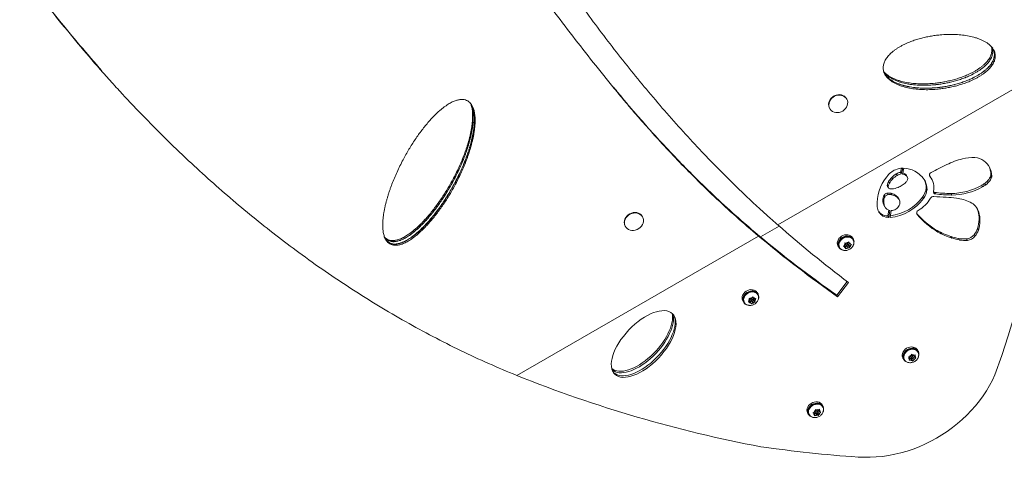
# Model space of a CAD drawing. Units: inches. Extents: x 92 to 448, y 105 to 420.
# Drawn here: x 316 to 357, y 202 to 220 of the extents above; entities that cross this region are included whole.
import ezdxf

# ---------------------------------------------------------------- set-up
doc = ezdxf.new("R2010")
doc.units = ezdxf.units.IN
doc.header["$MEASUREMENT"] = 0
doc.layers.add('CONTOUR', color=7, linetype='Continuous')

msp = doc.modelspace()

# ---------------------------------------------------------------- linework, layer by layer
at = {"layer": 'CONTOUR', "lineweight": 18}
for p, q in [((359.078, 217.896), (347.381, 211.143)), ((340.691, 216.735), (340.665, 216.78)), ((350.204, 216.299), (350.192, 216.32)), ((349.499, 215.92), (349.511, 215.899)), ((352.044, 213.085), (352.08, 213.022)), ((352.231, 213.234), (352.267, 213.171)), ((352.401, 213.293), (352.442, 213.468)), ((352.401, 213.293), (352.437, 213.23)), ((352.437, 213.23), (352.493, 213.469)), ((352.542, 213.469), (352.485, 213.225)), ((352.588, 213.233), (352.624, 213.171)), ((352.683, 213.108), (352.647, 213.171)), ((353.59, 213.151), (353.607, 213.121)), ((356.078, 213.103), (356.114, 213.04)), ((356.098, 213.174), (356.134, 213.111)), ((356.1, 213.209), (356.136, 213.146)), ((351.867, 212.795), (351.903, 212.733)), ((351.874, 212.718), (351.91, 212.656)), ((351.917, 212.917), (351.953, 212.855)), ((353.403, 212.951), (353.407, 212.943)), ((353.684, 213.014), (353.648, 213.077)), ((355.723, 212.764), (355.759, 212.701)), ((355.843, 212.84), (355.879, 212.777)), ((355.945, 212.923), (355.981, 212.861)), ((351.719, 212.33), (351.755, 212.268)), ((351.74, 212.364), (351.776, 212.302)), ((351.839, 212.437), (351.875, 212.375)), ((352.007, 212.441), (352.043, 212.378)), ((352.169, 212.379), (352.205, 212.316)), ((353.307, 212.281), (353.343, 212.219)), ((353.453, 212.647), (353.489, 212.584)), ((353.8, 212.473), (353.836, 212.411)), ((354.462, 212.429), (354.498, 212.367)), ((351.692, 212.257), (351.728, 212.194)), ((351.733, 211.938), (351.72, 211.964)), ((351.72, 211.964), (351.756, 211.901)), ((351.733, 211.938), (351.769, 211.876)), ((352.308, 212.252), (352.317, 212.237)), ((352.308, 212.252), (352.344, 212.19)), ((352.353, 212.175), (352.317, 212.237)), ((341.846, 211.474), (341.834, 211.495)), ((351.65, 211.568), (351.686, 211.506)), ((351.887, 211.516), (351.921, 211.745)), ((351.887, 211.516), (351.923, 211.453)), ((351.923, 211.453), (351.964, 211.729)), ((352.024, 211.729), (351.982, 211.447)), ((353.068, 211.6), (353.085, 211.571)), ((355.57, 211.729), (355.606, 211.667)), ((341.142, 211.095), (341.153, 211.074)), ((347.439, 211.093), (346.675, 210.652)), ((346.593, 210.688), (336.702, 204.977)), ((346.557, 210.751), (346.593, 210.688)), ((353.899, 210.912), (353.935, 210.85)), ((354.467, 210.669), (354.503, 210.606)), ((355.415, 210.743), (355.451, 210.681)), ((355.554, 210.997), (355.59, 210.934)), ((349.851, 210.278), (349.882, 210.225)), ((350.065, 210.266), (350.097, 210.285)), ((350.1, 210.253), (350.065, 210.266)), ((350.145, 210.323), (350.097, 210.285)), ((350.118, 210.302), (350.154, 210.24)), ((350.133, 210.41), (350.168, 210.398)), ((350.139, 210.374), (350.133, 210.41)), ((350.145, 210.323), (350.139, 210.374)), ((350.153, 210.241), (350.2, 210.278)), ((350.161, 210.344), (350.197, 210.282)), ((350.222, 210.384), (350.168, 210.398)), ((350.21, 210.27), (350.24, 210.219)), ((350.222, 210.384), (350.27, 210.422)), ((350.229, 210.383), (350.226, 210.387)), ((350.265, 210.321), (350.229, 210.383)), ((350.243, 210.272), (350.291, 210.26)), ((350.27, 210.422), (350.297, 210.45)), ((350.272, 210.425), (350.309, 210.363)), ((350.282, 210.342), (350.308, 210.363)), ((350.291, 210.26), (350.282, 210.342)), ((350.282, 210.342), (350.318, 210.28)), ((350.297, 210.45), (350.303, 210.414)), ((350.309, 210.363), (350.303, 210.414)), ((350.309, 210.363), (350.362, 210.349)), ((350.318, 210.28), (350.366, 210.318)), ((350.318, 210.28), (350.323, 210.229)), ((350.362, 210.349), (350.393, 210.346)), ((350.393, 210.346), (350.366, 210.318)), ((350.472, 210.565), (350.442, 210.618)), ((350.467, 210.531), (350.453, 210.554)), ((350.496, 210.507), (350.481, 210.502)), ((350.485, 210.488), (350.499, 210.492)), ((350.492, 210.505), (350.499, 210.492)), ((354.787, 210.587), (354.823, 210.524)), ((355.104, 210.571), (355.14, 210.509)), ((349.901, 210.236), (349.915, 210.212)), ((350.154, 210.24), (350.1, 210.253)), ((350.154, 210.24), (350.159, 210.189)), ((350.16, 210.161), (350.159, 210.189)), ((350.192, 210.18), (350.16, 210.161)), ((350.24, 210.219), (350.192, 210.18)), ((350.24, 210.219), (350.294, 210.205)), ((350.291, 210.26), (350.324, 210.201)), ((350.324, 210.201), (350.294, 210.205)), ((350.323, 210.229), (350.324, 210.201)), ((349.795, 208.264), (350.224, 208.821)), ((349.831, 208.201), (350.277, 208.78)), ((346.575, 208.315), (346.544, 208.368)), ((346.57, 208.281), (346.556, 208.304)), ((346.578, 208.311), (346.559, 208.3)), ((346.565, 208.288), (346.584, 208.298)), ((346.577, 208.31), (346.584, 208.298)), ((349.795, 208.264), (349.831, 208.201)), ((345.954, 208.028), (345.985, 207.975)), ((346.004, 207.986), (346.017, 207.962)), ((346.174, 207.987), (346.201, 208.01)), ((346.212, 207.981), (346.174, 207.987)), ((346.241, 208.055), (346.201, 208.01)), ((346.21, 208.136), (346.248, 208.13)), ((346.224, 208.103), (346.21, 208.136)), ((346.27, 207.979), (346.212, 207.981)), ((346.241, 208.055), (346.224, 208.103)), ((346.229, 208.042), (346.234, 208.041)), ((346.234, 208.041), (346.27, 207.979)), ((346.306, 208.128), (346.248, 208.13)), ((346.264, 208.094), (346.3, 208.032)), ((346.27, 207.979), (346.287, 207.932)), ((346.271, 207.975), (346.312, 208.021)), ((346.296, 207.907), (346.287, 207.932)), ((346.323, 207.93), (346.296, 207.907)), ((346.306, 208.128), (346.346, 208.173)), ((346.362, 207.975), (346.323, 207.93)), ((346.368, 208.071), (346.332, 208.133)), ((346.337, 208.019), (346.362, 207.975)), ((346.346, 208.173), (346.367, 208.205)), ((346.362, 208.186), (346.36, 208.193)), ((346.362, 208.186), (346.398, 208.124)), ((346.362, 207.975), (346.42, 207.973)), ((346.364, 208.036), (346.419, 208.034)), ((346.367, 208.205), (346.381, 208.171)), ((346.398, 208.124), (346.381, 208.171)), ((346.391, 208.11), (346.403, 208.124)), ((346.419, 208.034), (346.391, 208.11)), ((346.391, 208.11), (346.427, 208.048)), ((346.398, 208.124), (346.456, 208.121)), ((346.419, 208.034), (346.453, 207.976)), ((346.453, 207.976), (346.42, 207.973)), ((346.427, 208.048), (346.467, 208.092)), ((346.427, 208.048), (346.444, 208)), ((346.444, 208), (346.453, 207.976)), ((346.456, 208.121), (346.489, 208.124)), ((346.489, 208.124), (346.467, 208.092)), ((352.847, 205.813), (352.857, 205.85)), ((352.857, 205.85), (352.882, 205.824)), ((353.126, 205.968), (353.096, 206.021)), ((353.121, 205.934), (353.107, 205.957)), ((352.506, 205.681), (352.536, 205.628)), ((352.555, 205.639), (352.569, 205.615)), ((352.729, 205.737), (352.767, 205.744)), ((352.754, 205.712), (352.729, 205.737)), ((352.753, 205.741), (352.755, 205.739)), ((352.791, 205.677), (352.754, 205.712)), ((352.755, 205.739), (352.791, 205.677)), ((352.755, 205.596), (352.77, 205.624)), ((352.793, 205.603), (352.755, 205.596)), ((352.826, 205.761), (352.767, 205.744)), ((352.791, 205.677), (352.77, 205.624)), ((352.791, 205.675), (352.815, 205.682)), ((352.851, 205.62), (352.793, 205.603)), ((352.815, 205.747), (352.851, 205.685)), ((352.815, 205.682), (352.875, 205.626)), ((352.815, 205.682), (352.851, 205.62)), ((352.826, 205.761), (352.847, 205.813)), ((352.851, 205.62), (352.888, 205.585)), ((352.875, 205.626), (352.894, 205.673)), ((352.875, 205.626), (352.908, 205.568)), ((352.92, 205.789), (352.882, 205.824)), ((352.919, 205.724), (352.883, 205.786)), ((352.908, 205.568), (352.888, 205.585)), ((352.924, 205.595), (352.908, 205.568)), ((352.918, 205.694), (352.945, 205.648)), ((352.92, 205.789), (352.978, 205.806)), ((352.922, 205.714), (352.98, 205.731)), ((352.945, 205.648), (352.924, 205.595)), ((352.943, 205.795), (352.944, 205.796)), ((352.943, 205.795), (352.979, 205.732)), ((352.945, 205.648), (353.003, 205.665)), ((352.978, 205.806), (353.011, 205.821)), ((352.979, 205.732), (353, 205.785)), ((352.979, 205.732), (353.016, 205.697)), ((353.011, 205.821), (353, 205.785)), ((353.036, 205.68), (353.003, 205.665)), ((353.016, 205.697), (353.036, 205.68)), ((353.142, 205.76), (353.142, 205.76)), ((353.142, 205.76), (353.142, 205.76)), ((353.147, 205.775), (353.145, 205.776)), ((348.608, 203.431), (348.639, 203.378)), ((348.822, 203.452), (348.858, 203.465)), ((348.853, 203.433), (348.822, 203.452)), ((348.9, 203.408), (348.853, 203.433)), ((348.913, 203.494), (348.858, 203.465)), ((348.865, 203.469), (348.9, 203.408)), ((348.899, 203.41), (348.94, 203.431)), ((348.913, 203.494), (348.92, 203.547)), ((348.918, 203.497), (348.954, 203.435)), ((348.92, 203.547), (348.922, 203.584)), ((348.922, 203.584), (348.954, 203.565)), ((348.94, 203.431), (349.015, 203.391)), ((348.94, 203.431), (348.976, 203.368)), ((349, 203.54), (348.954, 203.565)), ((349.022, 203.474), (348.986, 203.536)), ((349, 203.54), (349.055, 203.569)), ((349.015, 203.391), (349.024, 203.449)), ((349.025, 203.463), (349.028, 203.477)), ((349.028, 203.477), (349.075, 203.502)), ((349.028, 203.477), (349.064, 203.415)), ((349.041, 203.562), (349.076, 203.501)), ((349.055, 203.569), (349.086, 203.591)), ((349.064, 203.415), (349.056, 203.361)), ((349.064, 203.415), (349.118, 203.444)), ((349.076, 203.501), (349.084, 203.554)), ((349.076, 203.501), (349.123, 203.476)), ((349.086, 203.591), (349.084, 203.554)), ((349.149, 203.465), (349.118, 203.444)), ((349.123, 203.476), (349.149, 203.465)), ((349.229, 203.718), (349.199, 203.771)), ((349.224, 203.684), (349.21, 203.707)), ((349.26, 203.596), (349.252, 203.594)), ((349.252, 203.594), (349.26, 203.58)), ((349.253, 203.58), (349.26, 203.58)), ((348.658, 203.389), (348.672, 203.365)), ((348.886, 203.326), (348.893, 203.355)), ((348.921, 203.34), (348.886, 203.326)), ((348.9, 203.408), (348.893, 203.355)), ((348.976, 203.368), (348.921, 203.34)), ((348.976, 203.368), (349.023, 203.344)), ((349.015, 203.391), (349.049, 203.333)), ((349.049, 203.333), (349.023, 203.344)), ((349.056, 203.361), (349.049, 203.333))]:
    msp.add_line(p, q, dxfattribs=at)
at = {"layer": 'CONTOUR', "lineweight": 18, "flags": 128}
for points in [[(356.265, 205), (356.543, 205.8), (356.807, 206.602), (357.058, 207.406), (357.295, 208.211), (357.519, 209.016), (357.729, 209.823), (357.926, 210.631), (358.109, 211.439), (358.279, 212.247), (358.434, 213.055), (358.576, 213.863), (358.704, 214.671), (358.819, 215.479), (358.919, 216.286), (359.006, 217.091), (359.078, 217.896)], [(349.539, 216.263), (349.586, 216.321), (349.643, 216.37), (349.708, 216.41), (349.778, 216.438), (349.851, 216.455), (349.925, 216.458), (349.995, 216.448), (350.061, 216.426), (350.12, 216.392), (350.169, 216.348), (350.207, 216.294), (350.232, 216.233), (350.243, 216.168), (350.241, 216.1), (350.225, 216.032), (350.195, 215.966), (350.154, 215.906), (350.101, 215.852), (350.04, 215.807), (349.972, 215.773), (349.9, 215.75), (349.827, 215.741), (349.754, 215.744), (349.686, 215.76), (349.623, 215.788), (349.569, 215.827), (349.525, 215.877), (349.494, 215.934), (349.475, 215.997), (349.471, 216.064), (349.48, 216.133), (349.503, 216.2), (349.539, 216.263)], [(349.527, 216.284), (349.574, 216.341), (349.631, 216.391), (349.696, 216.431), (349.766, 216.459), (349.839, 216.475), (349.913, 216.479), (349.984, 216.469), (350.049, 216.447), (350.108, 216.413), (350.157, 216.368), (350.192, 216.32)], [(353.587, 213.165), (353.62, 213.122), (353.648, 213.077)], [(341.142, 211.095), (341.129, 211.119), (341.108, 211.181), (341.101, 211.247), (341.108, 211.316), (341.128, 211.383), (341.162, 211.447), (341.207, 211.506), (341.263, 211.557), (341.326, 211.599), (341.396, 211.63), (341.469, 211.648), (341.542, 211.654), (341.614, 211.647), (341.68, 211.627), (341.741, 211.595), (341.791, 211.552), (341.831, 211.5), (341.834, 211.495)], [(341.482, 210.916), (341.41, 210.917), (341.34, 210.931), (341.276, 210.957), (341.221, 210.994), (341.175, 211.042), (341.141, 211.098), (341.12, 211.16), (341.113, 211.227), (341.12, 211.295), (341.14, 211.363), (341.174, 211.427), (341.219, 211.486), (341.275, 211.537), (341.338, 211.578), (341.408, 211.609), (341.48, 211.627), (341.554, 211.633), (341.625, 211.626), (341.692, 211.606), (341.752, 211.574), (341.803, 211.531), (341.843, 211.479), (341.871, 211.42), (341.885, 211.355), (341.885, 211.287), (341.871, 211.219), (341.844, 211.153), (341.805, 211.091), (341.754, 211.036), (341.694, 210.989), (341.627, 210.953), (341.556, 210.928), (341.482, 210.916)], [(355.57, 211.729), (355.547, 211.793), (355.527, 211.836)], [(350.442, 210.618), (350.41, 210.661), (350.365, 210.698), (350.31, 210.725), (350.249, 210.74), (350.183, 210.743), (350.115, 210.732), (350.049, 210.71), (349.987, 210.676), (349.931, 210.633), (349.886, 210.581), (349.851, 210.524), (349.829, 210.464), (349.82, 210.403), (349.826, 210.343), (349.845, 210.289), (349.851, 210.278)], [(350.496, 210.507), (350.475, 210.561), (350.441, 210.608), (350.396, 210.645), (350.341, 210.672), (350.279, 210.687), (350.213, 210.69), (350.146, 210.679), (350.079, 210.657), (350.017, 210.623), (349.962, 210.58), (349.916, 210.528), (349.881, 210.471), (349.859, 210.411), (349.851, 210.35), (349.857, 210.291), (349.876, 210.236), (349.908, 210.188), (349.952, 210.149), (350.006, 210.121), (350.06, 210.106)], [(349.899, 210.464), (349.932, 210.518), (349.975, 210.567), (350.027, 210.608), (350.085, 210.64), (350.148, 210.661), (350.211, 210.671), (350.274, 210.668), (350.332, 210.654), (350.383, 210.628), (350.425, 210.592), (350.453, 210.554)], [(349.913, 210.441), (349.945, 210.495), (349.988, 210.543), (350.04, 210.585), (350.099, 210.616), (350.161, 210.638), (350.225, 210.647), (350.287, 210.645), (350.345, 210.63), (350.397, 210.605), (350.439, 210.569), (350.47, 210.524), (350.49, 210.473), (350.496, 210.418), (350.489, 210.36), (350.481, 210.335)], [(350.265, 210.293), (350.269, 210.306), (350.266, 210.319), (350.258, 210.328), (350.247, 210.334), (350.232, 210.335), (350.218, 210.331), (350.206, 210.322), (350.197, 210.31), (350.194, 210.297), (350.196, 210.284), (350.204, 210.274), (350.216, 210.269), (350.23, 210.268), (350.244, 210.272), (350.257, 210.281), (350.265, 210.293)], [(346.547, 208.364), (346.513, 208.41), (346.468, 208.448), (346.413, 208.475), (346.352, 208.49), (346.286, 208.493), (346.218, 208.482), (346.152, 208.46), (346.09, 208.426), (346.035, 208.383), (345.989, 208.331), (345.954, 208.274), (345.932, 208.214), (345.923, 208.153), (345.929, 208.094), (345.948, 208.039), (345.954, 208.028)], [(346.578, 208.311), (346.544, 208.357), (346.499, 208.395), (346.444, 208.422), (346.382, 208.437), (346.316, 208.44), (346.249, 208.429), (346.182, 208.407), (346.12, 208.373), (346.065, 208.33), (346.019, 208.279), (345.984, 208.221), (345.962, 208.161), (345.954, 208.1), (345.959, 208.041), (345.979, 207.986), (346.011, 207.938), (346.055, 207.899), (346.108, 207.871), (346.162, 207.856)], [(345.982, 208.158), (346.002, 208.215), (346.035, 208.269), (346.078, 208.317), (346.13, 208.358), (346.189, 208.39), (346.251, 208.411), (346.315, 208.421), (346.377, 208.418), (346.435, 208.404), (346.486, 208.378), (346.529, 208.342), (346.556, 208.304)], [(345.996, 208.134), (346.016, 208.191), (346.048, 208.245), (346.092, 208.294), (346.144, 208.335), (346.202, 208.367), (346.265, 208.388), (346.329, 208.397), (346.391, 208.395), (346.449, 208.38), (346.5, 208.354), (346.542, 208.318), (346.574, 208.274), (346.593, 208.223), (346.599, 208.167), (346.591, 208.109), (346.586, 208.089)], [(346.371, 208.05), (346.371, 208.063), (346.366, 208.074), (346.356, 208.082), (346.342, 208.085), (346.328, 208.083), (346.314, 208.076), (346.303, 208.066), (346.298, 208.053), (346.297, 208.04), (346.302, 208.029), (346.313, 208.021), (346.326, 208.018), (346.34, 208.02), (346.354, 208.026), (346.365, 208.037), (346.371, 208.05)], [(346.332, 208.133), (346.33, 208.137), (346.32, 208.144)], [(353.096, 206.021), (353.074, 206.053), (353.031, 206.093), (352.978, 206.123), (352.918, 206.141), (352.853, 206.146), (352.785, 206.139), (352.719, 206.119), (352.655, 206.088), (352.598, 206.047), (352.55, 205.997), (352.512, 205.941), (352.487, 205.881), (352.475, 205.82), (352.477, 205.76), (352.494, 205.704), (352.506, 205.681)], [(353.147, 205.775), (353.157, 205.837), (353.153, 205.896), (353.135, 205.951), (353.104, 206), (353.062, 206.04), (353.009, 206.07), (352.949, 206.088), (352.883, 206.093), (352.816, 206.086), (352.749, 206.066), (352.686, 206.035), (352.629, 205.994), (352.58, 205.944), (352.543, 205.888), (352.517, 205.829), (352.506, 205.767), (352.508, 205.708), (352.524, 205.652), (352.553, 205.602), (352.595, 205.561), (352.646, 205.53), (352.706, 205.51), (352.714, 205.509)], [(352.731, 205.505), (352.678, 205.521), (352.628, 205.549), (352.588, 205.587), (352.56, 205.633), (352.543, 205.685), (352.54, 205.742), (352.55, 205.799), (352.573, 205.856), (352.608, 205.909), (352.653, 205.956)], [(352.64, 205.98), (352.693, 206.019), (352.753, 206.049), (352.816, 206.067), (352.88, 206.074), (352.941, 206.069), (352.998, 206.052), (353.047, 206.024), (353.087, 205.986), (353.107, 205.957)], [(352.653, 205.956), (352.707, 205.995), (352.766, 206.025), (352.829, 206.044), (352.893, 206.051), (352.955, 206.046), (353.011, 206.029), (353.061, 206.001), (353.101, 205.963), (353.13, 205.916), (353.146, 205.864), (353.149, 205.808), (353.139, 205.75), (353.136, 205.739)], [(352.812, 205.757), (352.813, 205.752), (352.815, 205.747)], [(352.909, 205.682), (352.918, 205.694), (352.922, 205.707), (352.921, 205.719), (352.914, 205.73), (352.903, 205.736), (352.889, 205.738), (352.875, 205.735), (352.862, 205.727), (352.852, 205.715), (352.848, 205.702), (352.849, 205.689), (352.856, 205.679), (352.867, 205.672), (352.881, 205.671), (352.896, 205.674), (352.909, 205.682)], [(350.668, 201.634), (350.914, 201.623), (351.163, 201.624), (351.413, 201.637), (351.665, 201.662), (351.918, 201.699), (352.17, 201.748), (352.421, 201.808), (352.671, 201.88), (352.918, 201.963), (353.163, 202.058), (353.404, 202.163), (353.64, 202.279), (353.872, 202.405), (354.097, 202.541), (354.317, 202.686), (354.53, 202.84), (354.735, 203.004), (354.932, 203.175), (355.121, 203.354), (355.301, 203.54), (355.471, 203.733), (355.631, 203.932), (355.78, 204.137), (355.919, 204.346), (356.046, 204.561), (356.162, 204.779), (356.265, 205)], [(349.199, 203.771), (349.171, 203.81), (349.127, 203.848), (349.073, 203.876), (349.012, 203.892), (348.946, 203.896), (348.878, 203.887), (348.812, 203.865), (348.749, 203.833), (348.693, 203.79), (348.646, 203.739), (348.61, 203.683), (348.587, 203.622), (348.577, 203.561), (348.582, 203.502), (348.6, 203.447), (348.608, 203.431)], [(349.26, 203.596), (349.254, 203.655), (349.234, 203.709), (349.201, 203.757), (349.157, 203.795), (349.103, 203.823), (349.042, 203.839), (348.976, 203.843), (348.909, 203.834), (348.842, 203.813), (348.78, 203.78), (348.724, 203.737), (348.677, 203.686), (348.641, 203.63), (348.618, 203.569), (348.608, 203.508), (348.612, 203.449), (348.631, 203.394), (348.662, 203.345), (348.705, 203.305), (348.758, 203.276), (348.817, 203.259)], [(348.692, 203.675), (348.736, 203.723), (348.788, 203.764), (348.847, 203.795), (348.91, 203.815), (348.974, 203.824), (349.036, 203.82), (349.093, 203.805), (349.144, 203.779), (349.185, 203.742), (349.21, 203.707)], [(348.705, 203.652), (348.749, 203.7), (348.802, 203.74), (348.861, 203.772), (348.923, 203.792), (348.987, 203.8), (349.049, 203.797), (349.107, 203.782), (349.157, 203.755), (349.199, 203.718), (349.229, 203.673), (349.248, 203.622), (349.253, 203.566), (349.244, 203.508), (349.24, 203.493)], [(348.915, 203.509), (348.915, 203.507), (348.918, 203.497)], [(348.986, 203.536), (348.984, 203.539), (348.975, 203.547), (348.962, 203.551), (348.947, 203.549), (348.933, 203.543), (348.922, 203.532), (348.917, 203.522)], [(349.018, 203.439), (349.024, 203.451), (349.025, 203.465), (349.021, 203.476), (349.011, 203.484), (348.998, 203.488), (348.983, 203.487), (348.969, 203.48), (348.958, 203.47), (348.952, 203.457), (348.951, 203.444), (348.956, 203.433), (348.965, 203.424), (348.978, 203.421), (348.993, 203.422), (349.007, 203.428), (349.018, 203.439)], [(349.244, 203.505), (349.248, 203.519), (349.26, 203.58)]]:
    msp.add_lwpolyline(points, dxfattribs=at)
at = {"layer": 'CONTOUR', "lineweight": 18}
for centre, radius, start, end in [((349.799, 216.08), 0.34, 143.1629, 208.1154), ((355.332, 212.371), 1.532, 85.5396, 104.9942), ((355.4, 213.17), 0.73, 55.2065, 85.9958), ((360.036, 201.548), 13.361, 115.4336, 118.5042), ((355.824, 210.483), 3.483, 104.7795, 115.9793), ((355.378, 213.152), 0.757, 359.5863, 54.6348), ((355.329, 213.212), 0.771, 359.782, 27.0345), ((353.21, 212.005), 1.762, 140.8309, 183.7379), ((352.567, 212.585), 0.898, 114.0208, 143.627), ((352.615, 212.518), 0.804, 135.2189, 150.2674), ((352.626, 212.546), 0.793, 119.8524, 137.172), ((352.662, 212.483), 0.793, 119.8524, 137.172), ((352.497, 212.758), 0.711, 90.3123, 114.5053), ((352.469, 212.823), 0.475, 98.2239, 120.0755), ((352.505, 212.76), 0.475, 98.2239, 120.0755), ((352.452, 212.934), 0.293, 54.0005, 83.5285), ((352.422, 213.007), 0.281, 53.6558, 74.3691), ((352.497, 212.454), 1.016, 60.9036, 87.4849), ((352.479, 213.073), 0.194, 30.1745, 55.7154), ((352.516, 213.012), 0.192, 21.4851, 55.8225), ((352.58, 213.04), 0.122, 338.5027, 20.2492), ((352.505, 212.421), 1.042, 30.0697, 62.1736), ((353.7, 213.184), 0.112, 110.5937, 214.2096), ((353.096, 212.676), 0.678, 346.6655, 40.9893), ((355.525, 213.373), 0.615, 313.0208, 333.9314), ((355.89, 213.195), 0.21, 333.929, 354.2718), ((355.701, 213.208), 0.399, 355.1658, 0.1762), ((355.926, 213.132), 0.21, 333.929, 354.2718), ((355.737, 213.145), 0.399, 355.1658, 0.1762), ((351.958, 212.765), 0.096, 161.5181, 209.0566), ((352.269, 212.703), 0.412, 148.6776, 167.0745), ((351.993, 212.702), 0.0952, 161.4078, 214.399), ((352.305, 212.641), 0.412, 148.6776, 167.0745), ((352.651, 212.456), 0.804, 135.2189, 150.2674), ((351.977, 213.449), 0.836, 274.8743, 293.2877), ((351.828, 213.803), 1.22, 293.133, 301.9778), ((352.041, 213.463), 0.819, 301.9225, 315.6108), ((352.396, 213.113), 0.321, 315.9265, 338.4585), ((352.806, 212.688), 0.648, 356.3302, 26.7941), ((352.844, 212.626), 0.646, 356.3025, 29.3706), ((354.451, 215.016), 2.587, 270.2382, 299.4458), ((354.487, 214.954), 2.587, 270.2382, 299.4458), ((354.89, 214.202), 1.662, 300.0911, 304.984), ((354.926, 214.139), 1.662, 300.0911, 304.984), ((355.322, 213.585), 0.909, 304.9656, 313.2874), ((355.358, 213.522), 0.909, 304.9656, 313.2874), ((355.561, 213.311), 0.615, 313.0208, 333.9314), ((351.985, 212.189), 0.301, 152.0396, 167.0651), ((351.998, 212.183), 0.316, 144.9851, 152.1907), ((351.876, 212.283), 0.158, 103.3716, 149.2588), ((352.034, 212.121), 0.316, 144.9851, 152.1907), ((351.912, 212.221), 0.158, 103.3716, 149.2588), ((351.93, 212.072), 0.376, 78.1889, 103.992), ((351.966, 212.01), 0.376, 78.1889, 103.992), ((351.981, 212.708), 0.0888, 221.7427, 263.9086), ((352.026, 212.937), 0.322, 260.3404, 273.9154), ((351.728, 213.478), 1.981, 277.6481, 322.8434), ((351.888, 211.885), 0.569, 60.2948, 77.8505), ((351.924, 211.822), 0.569, 60.2948, 77.8505), ((351.96, 212.01), 0.424, 34.7923, 60.3525), ((351.996, 211.948), 0.424, 34.7923, 60.3525), ((352.739, 212.719), 0.717, 322.3481, 354.1785), ((352.775, 212.657), 0.717, 322.3481, 354.1785), ((353.755, 212.165), 0.146, 84.2501, 151.0625), ((353.842, 212.5), 0.0896, 167.2316, 265.7737), ((353.812, 212.575), 0.103, 235.3218, 263.3608), ((354.513, 219.187), 6.917, 263.8325, 267.9796), ((354.486, 217.808), 5.378, 262.6666, 269.7433), ((354.522, 217.745), 5.378, 262.6666, 269.7433), ((352.119, 211.982), 0.674, 187.8589, 207.7245), ((352.151, 212.153), 0.471, 167.3196, 203.7666), ((352.187, 212.091), 0.471, 167.3196, 203.7666), ((352.021, 212.127), 0.301, 152.0396, 167.0651), ((352.044, 212.038), 0.318, 205.3658, 255.6069), ((351.766, 213.413), 1.979, 276.2621, 322.8607), ((352.046, 212.095), 0.341, 315.5775, 351.3057), ((352.153, 212.061), 0.23, 355.7693, 34.1484), ((352.502, 212.856), 1.285, 299.3806, 331.1396), ((354.106, 207.84), 4.438, 82.4151, 87.8952), ((354.442, 210.306), 1.949, 65.1963, 82.6458), ((354.949, 211.46), 0.689, 17.4441, 63.1268), ((351.839, 211.922), 0.401, 215.5159, 241.9496), ((351.871, 211.855), 0.395, 208.1571, 242.1205), ((351.883, 212.055), 0.539, 244.4355, 270.3763), ((351.919, 211.992), 0.539, 244.4355, 270.3763), ((352.02, 212.065), 0.336, 270.7591, 305.0914), ((351.958, 212.159), 0.449, 304.6735, 317.6078), ((355.512, 213.676), 3.2, 220.0962, 239.7269), ((353.176, 211.634), 0.111, 113.215, 214.356), ((355.547, 213.611), 3.197, 219.6382, 239.7308), ((354.406, 211.388), 1.213, 341.2038, 16.3576), ((354.442, 211.325), 1.213, 341.2038, 16.3576), ((383.232, 252.123), 54.449, 228.8197, 232.7533), ((377.778, 248.048), 48.64, 230.0688, 234.8793), ((377.814, 247.986), 48.64, 230.0688, 234.8793), ((355.385, 213.6), 3.071, 241.0547, 252.6065), ((355.421, 213.537), 3.071, 241.0547, 252.6065), ((355.398, 213.626), 3.1, 252.5338, 258.6358), ((355.059, 211.018), 0.45, 275.7, 322.2179), ((355.095, 210.956), 0.45, 275.7, 322.2179), ((354.802, 211.246), 0.793, 320.6386, 341.6847), ((354.838, 211.183), 0.793, 320.6386, 341.6847), ((350.115, 210.352), 0.243, 152.4538, 208.4307), ((350.115, 210.329), 0.231, 151.2254, 260.1913), ((350.233, 210.275), 0.137, 133.4845, 175.9262), ((350.195, 210.359), 0.037, 108.5951, 202.7827), ((350.255, 210.263), 0.16, 84.6686, 122.7341), ((350.268, 210.323), 0.0979, 15.888, 69.2045), ((350.229, 210.328), 0.137, 313.4845, 355.9262), ((350.228, 210.446), 0.275, 340.0813, 9.7531), ((355.434, 213.564), 3.1, 252.5338, 258.6358), ((354.999, 211.665), 1.099, 258.8513, 275.4576), ((355.036, 211.602), 1.099, 258.8513, 275.4576), ((350.194, 210.28), 0.0979, 195.888, 249.2045), ((350.207, 210.34), 0.16, 264.6686, 302.7341), ((346.345, 208.193), 0.261, 339.5157, 23.5009), ((346.204, 208.098), 0.23, 165.085, 209.3836), ((346.215, 208.076), 0.227, 165.2068, 260.8904), ((346.321, 208.03), 0.122, 143.4513, 189.4256), ((346.302, 208.036), 0.105, 211.1455, 261.8811), ((346.361, 208.005), 0.168, 95.1525, 132.0256), ((346.293, 208.109), 0.0325, 140.6533, 206.2444), ((346.307, 208.098), 0.168, 275.1525, 312.0256), ((346.366, 208.067), 0.105, 31.1455, 81.8811), ((346.347, 208.073), 0.122, 323.4513, 9.4256), ((352.808, 205.757), 0.279, 127.1029, 205.0539), ((352.851, 205.684), 0.101, 164.13, 216.308), ((352.91, 205.661), 0.165, 112.5386, 149.8668), ((352.862, 205.711), 0.129, 237.3224, 281.5116), ((352.855, 205.767), 0.034, 34.5126, 115.0211), ((352.908, 205.698), 0.129, 57.3224, 101.5116), ((352.86, 205.748), 0.165, 292.5386, 329.8668), ((352.919, 205.725), 0.101, 344.13, 36.308), ((356.574, 254.439), 53.305, 248.1118, 259.3192), ((348.887, 203.507), 0.258, 139.2473, 207.3302), ((348.88, 203.489), 0.239, 137.0626, 258.1091), ((348.949, 203.432), 0.0959, 179.6929, 233.7482), ((349.004, 203.419), 0.153, 123.1929, 162.5547), ((349.01, 203.43), 0.146, 72.0977, 112.6064), ((348.972, 203.489), 0.153, 303.1929, 342.5547), ((349.027, 203.477), 0.0959, 359.6929, 53.7482), ((348.966, 203.479), 0.146, 252.0977, 292.6064), ((354.373, 255.138), 53.633, 261.7681, 266.0383)]:
    msp.add_arc(centre, radius, start, end, dxfattribs=at)
msp.add_ellipse((341.898, 206.265), major_axis=(1.178, 1.24), ratio=0.488312, dxfattribs=at)
for centre, start_param, end_param in [((341.754, 206.515), 3.166407, 5.971711), ((341.79, 206.453), 3.236224, 6.014009), ((341.862, 206.328), 3.236224, 6.098005), ((341.79, 206.453), 3.12411, 3.236224), ((341.862, 206.328), 3.040114, 3.236224)]:
    msp.add_ellipse(centre, major_axis=(1.178, 1.24), ratio=0.488312, start_param=start_param, end_param=end_param, dxfattribs=at)
for points, knots in [([(326.742, 238.47), (326.805, 238.346), (326.925, 238.112), (327.095, 237.779), (327.247, 237.484), (327.379, 237.227), (327.511, 236.973), (327.649, 236.71), (327.845, 236.338), (328.09, 235.877), (328.382, 235.334), (328.753, 234.653), (329.202, 233.838), (329.737, 232.889), (330.339, 231.839), (331.014, 230.689), (331.763, 229.444), (332.524, 228.212), (333.257, 227.054), (333.959, 225.971), (334.628, 224.96), (335.304, 223.96), (335.986, 222.974), (336.67, 222.006), (337.396, 221.001), (338.169, 219.958), (338.996, 218.871), (339.837, 217.792), (340.405, 217.089), (340.691, 216.735)], [0, 0, 0, 0, 0.015756, 0.029899, 0.042429, 0.053346, 0.062711, 0.074763, 0.087065, 0.110266, 0.133828, 0.156863, 0.197945, 0.238964, 0.28001, 0.335007, 0.390001, 0.444999, 0.500009, 0.546681, 0.593347, 0.640009, 0.686672, 0.73334, 0.779265, 0.833421, 0.888258, 0.943782, 1, 1, 1, 1]), ([(319.777, 217.381), (319.475, 217.73), (318.871, 218.427), (317.989, 219.503), (317.128, 220.598), (316.288, 221.713), (315.471, 222.848), (314.692, 223.979), (313.949, 225.105), (313.242, 226.223), (312.557, 227.355), (311.894, 228.5), (311.241, 229.68), (310.601, 230.892), (309.978, 232.136), (309.383, 233.388), (308.819, 234.645), (308.296, 235.878), (307.976, 236.692), (307.822, 237.084)], [0, 0, 0, 0, 0.060305, 0.120491, 0.180583, 0.240607, 0.300588, 0.360551, 0.417095, 0.473668, 0.530292, 0.586986, 0.643774, 0.703894, 0.76397, 0.824027, 0.88409, 0.944185, 1, 1, 1, 1]), ([(319.735, 217.454), (319.435, 217.799), (318.834, 218.49), (317.959, 219.556), (317.103, 220.641), (316.269, 221.747), (315.457, 222.871), (314.685, 223.993), (314.11, 224.855), (313.805, 225.34), (313.733, 225.454)], [0, 0, 0, 0, 0.138766, 0.277249, 0.415509, 0.553606, 0.691598, 0.829546, 0.959625, 1, 1, 1, 1]), ([(347.381, 211.143), (347.273, 211.239), (347.064, 211.426), (346.76, 211.7), (346.479, 211.958), (346.216, 212.204), (345.953, 212.454), (345.556, 212.838), (345.024, 213.365), (344.332, 214.078), (343.606, 214.858), (342.847, 215.71), (342.108, 216.574), (341.391, 217.448), (340.693, 218.33), (340.007, 219.234), (339.454, 219.988), (339.032, 220.581), (338.733, 221.007), (338.447, 221.422), (338.167, 221.835), (337.887, 222.256), (337.587, 222.712), (337.382, 223.03), (337.276, 223.194)], [0, 0, 0, 0, 0.0298848, 0.0577847, 0.0837003, 0.1076322, 0.1307218, 0.1570735, 0.2186673, 0.2799972, 0.3533372, 0.4266573, 0.4999779, 0.5699694, 0.6399594, 0.7099656, 0.7798254, 0.8111963, 0.8426779, 0.8742717, 0.9023088, 0.9325532, 0.9651165, 1, 1, 1, 1]), ([(356.281, 218.041), (356.279, 218.089), (356.276, 218.188), (356.23, 218.296), (356.183, 218.372), (356.145, 218.422), (356.1, 218.471), (356.049, 218.519), (355.982, 218.573), (355.896, 218.631), (355.788, 218.69), (355.67, 218.744), (355.54, 218.792), (355.367, 218.844), (355.145, 218.893), (354.874, 218.93), (354.595, 218.947), (354.312, 218.947), (354.056, 218.931), (353.825, 218.905), (353.623, 218.873), (353.421, 218.832), (353.219, 218.782), (353.018, 218.723), (352.824, 218.654), (352.658, 218.584), (352.519, 218.518), (352.405, 218.457), (352.299, 218.394), (352.2, 218.328), (352.109, 218.26), (352, 218.167), (351.885, 218.049), (351.78, 217.899), (351.715, 217.745), (351.691, 217.592), (351.706, 217.442), (351.751, 217.332), (351.799, 217.254), (351.838, 217.203), (351.884, 217.153), (351.935, 217.105), (352.003, 217.051), (352.089, 216.992), (352.196, 216.932), (352.315, 216.878), (352.445, 216.83), (352.618, 216.778), (352.839, 216.73), (353.109, 216.695), (353.387, 216.68), (353.668, 216.683), (353.923, 216.702), (354.153, 216.73), (354.354, 216.764), (354.554, 216.806), (354.756, 216.858), (354.955, 216.919), (355.148, 216.989), (355.314, 217.059), (355.453, 217.126), (355.567, 217.187), (355.673, 217.25), (355.772, 217.316), (355.864, 217.384), (355.973, 217.476), (356.089, 217.593), (356.195, 217.74), (356.264, 217.891), (356.276, 217.991), (356.281, 218.041)], [0, 0, 0, 0, 0.014361, 0.029084, 0.035262, 0.041667, 0.048337, 0.055307, 0.062607, 0.07399, 0.08587, 0.098319, 0.1114, 0.125167, 0.149303, 0.174565, 0.200007, 0.224891, 0.250154, 0.268237, 0.286111, 0.303817, 0.322008, 0.340286, 0.357951, 0.375069, 0.386573, 0.397594, 0.408162, 0.418313, 0.428085, 0.437523, 0.4551, 0.470922, 0.485626, 0.5, 0.514358, 0.529079, 0.535258, 0.541663, 0.548334, 0.555306, 0.562608, 0.573992, 0.585872, 0.598321, 0.611401, 0.625168, 0.649305, 0.674567, 0.700008, 0.724892, 0.750154, 0.768239, 0.786113, 0.803819, 0.82201, 0.840289, 0.857953, 0.87507, 0.886575, 0.897597, 0.908166, 0.918316, 0.928087, 0.937524, 0.955105, 0.970928, 0.98563, 1, 1, 1, 1]), ([(356.143, 218.28), (356.144, 218.329), (356.145, 218.388), (356.124, 218.439), (356.12, 218.447)], [0, 0, 0, 0, 0.84642, 1, 1, 1, 1]), ([(356.177, 218.221), (356.177, 218.27), (356.177, 218.343), (356.148, 218.406), (356.139, 218.427)], [0, 0, 0, 0, 0.68119, 1, 1, 1, 1]), ([(356.178, 218.22), (356.177, 218.269), (356.177, 218.342), (356.149, 218.406), (356.14, 218.426)], [0, 0, 0, 0, 0.677771, 1, 1, 1, 1]), ([(356.179, 218.381), (356.179, 218.381), (356.176, 218.388), (356.172, 218.394), (356.168, 218.399)], [0, 0, 0, 0, 0.041088, 1, 1, 1, 1]), ([(356.246, 218.102), (356.244, 218.151), (356.242, 218.246), (356.203, 218.329), (356.184, 218.369)], [0, 0, 0, 0, 0.517641, 1, 1, 1, 1]), ([(356.247, 218.1), (356.246, 218.149), (356.243, 218.243), (356.204, 218.326), (356.185, 218.367)], [0, 0, 0, 0, 0.515879, 1, 1, 1, 1]), ([(351.707, 217.433), (351.707, 217.433), (351.721, 217.415), (351.753, 217.382), (351.804, 217.333), (351.872, 217.279), (351.958, 217.221), (352.066, 217.162), (352.185, 217.109), (352.314, 217.062), (352.488, 217.011), (352.709, 216.965), (352.979, 216.931), (353.256, 216.918), (353.536, 216.922), (353.791, 216.942), (354.019, 216.971), (354.22, 217.005), (354.42, 217.048), (354.621, 217.1), (354.819, 217.162), (355.012, 217.232), (355.177, 217.302), (355.315, 217.369), (355.428, 217.43), (355.534, 217.493), (355.633, 217.558), (355.724, 217.626), (355.833, 217.717), (355.95, 217.834), (356.056, 217.981), (356.125, 218.131), (356.137, 218.231), (356.143, 218.28)], [0, 0, 0, 0, 0.000254, 0.014785, 0.029979, 0.045904, 0.070675, 0.096543, 0.123668, 0.152189, 0.182223, 0.234824, 0.289912, 0.345402, 0.399677, 0.454799, 0.494248, 0.533249, 0.571891, 0.611589, 0.651479, 0.690038, 0.727408, 0.752519, 0.776578, 0.79965, 0.82181, 0.84314, 0.863735, 0.902182, 0.936735, 0.968771, 1, 1, 1, 1]), ([(351.718, 217.405), (351.725, 217.395), (351.745, 217.368), (351.785, 217.326), (351.837, 217.278), (351.904, 217.223), (351.991, 217.165), (352.099, 217.106), (352.218, 217.052), (352.347, 217.005), (352.521, 216.954), (352.742, 216.907), (353.012, 216.873), (353.29, 216.859), (353.57, 216.864), (353.825, 216.883), (354.053, 216.912), (354.254, 216.946), (354.454, 216.989), (354.655, 217.041), (354.854, 217.102), (355.046, 217.172), (355.211, 217.243), (355.35, 217.309), (355.463, 217.37), (355.569, 217.433), (355.667, 217.499), (355.759, 217.567), (355.868, 217.658), (355.984, 217.775), (356.09, 217.922), (356.159, 218.072), (356.171, 218.172), (356.177, 218.221)], [0, 0, 0, 0, 0.007672, 0.022118, 0.037222, 0.053051, 0.077671, 0.103377, 0.130328, 0.158661, 0.188493, 0.240731, 0.295427, 0.350513, 0.404383, 0.459086, 0.49823, 0.536927, 0.575263, 0.614646, 0.654215, 0.692462, 0.729526, 0.754432, 0.778293, 0.801176, 0.823154, 0.844311, 0.864739, 0.90288, 0.937169, 0.968976, 1, 1, 1, 1]), ([(351.718, 217.404), (351.725, 217.394), (351.746, 217.367), (351.785, 217.324), (351.837, 217.276), (351.905, 217.222), (351.991, 217.164), (352.098, 217.105), (352.217, 217.051), (352.347, 217.004), (352.52, 216.953), (352.741, 216.906), (353.011, 216.872), (353.288, 216.858), (353.569, 216.862), (353.823, 216.882), (354.052, 216.911), (354.253, 216.945), (354.453, 216.988), (354.654, 217.04), (354.853, 217.101), (355.046, 217.171), (355.211, 217.241), (355.349, 217.308), (355.463, 217.369), (355.569, 217.432), (355.668, 217.498), (355.759, 217.566), (355.868, 217.657), (355.985, 217.774), (356.09, 217.921), (356.16, 218.071), (356.172, 218.171), (356.178, 218.22)], [0, 0, 0, 0, 0.007785, 0.022206, 0.037282, 0.05308, 0.077673, 0.103352, 0.130273, 0.158574, 0.188373, 0.240585, 0.295257, 0.350328, 0.404196, 0.4589, 0.498055, 0.536763, 0.575112, 0.614513, 0.654104, 0.692372, 0.729458, 0.754381, 0.778259, 0.801158, 0.82315, 0.84432, 0.86476, 0.902892, 0.937174, 0.968977, 1, 1, 1, 1]), ([(351.738, 217.359), (351.747, 217.344), (351.767, 217.311), (351.804, 217.262), (351.85, 217.213), (351.902, 217.164), (351.969, 217.11), (352.056, 217.051), (352.164, 216.991), (352.283, 216.938), (352.413, 216.89), (352.586, 216.839), (352.808, 216.791), (353.078, 216.756), (353.356, 216.742), (353.636, 216.745), (353.891, 216.764), (354.12, 216.793), (354.321, 216.826), (354.522, 216.869), (354.723, 216.921), (354.922, 216.982), (355.114, 217.052), (355.28, 217.122), (355.418, 217.189), (355.532, 217.25), (355.638, 217.313), (355.737, 217.378), (355.828, 217.446), (355.937, 217.538), (356.053, 217.655), (356.159, 217.802), (356.228, 217.953), (356.24, 218.053), (356.246, 218.102)], [0, 0, 0, 0, 0.011037, 0.024687, 0.038907, 0.053772, 0.069345, 0.093583, 0.118883, 0.145399, 0.173265, 0.202598, 0.253974, 0.307747, 0.361894, 0.41484, 0.468592, 0.507057, 0.545077, 0.582737, 0.621423, 0.660292, 0.697856, 0.734256, 0.758717, 0.782151, 0.804623, 0.826207, 0.846985, 0.86705, 0.904491, 0.938174, 0.969453, 1, 1, 1, 1]), ([(351.763, 217.319), (351.764, 217.316), (351.777, 217.296), (351.806, 217.259), (351.851, 217.21), (351.903, 217.162), (351.97, 217.107), (352.056, 217.049), (352.164, 216.989), (352.282, 216.935), (352.412, 216.888), (352.585, 216.836), (352.806, 216.788), (353.076, 216.754), (353.353, 216.739), (353.634, 216.742), (353.889, 216.761), (354.118, 216.79), (354.319, 216.823), (354.52, 216.866), (354.721, 216.918), (354.921, 216.979), (355.114, 217.049), (355.279, 217.119), (355.418, 217.186), (355.532, 217.247), (355.638, 217.31), (355.737, 217.376), (355.829, 217.444), (355.938, 217.536), (356.055, 217.653), (356.16, 217.8), (356.23, 217.951), (356.241, 218.05), (356.247, 218.1)], [0, 0, 0, 0, 0.001902, 0.015636, 0.02994, 0.04489, 0.060551, 0.084967, 0.110452, 0.137162, 0.165231, 0.194777, 0.246589, 0.300825, 0.355459, 0.408904, 0.463169, 0.50202, 0.540424, 0.578467, 0.617558, 0.65684, 0.694804, 0.731592, 0.756322, 0.780012, 0.802728, 0.824545, 0.845547, 0.865827, 0.903607, 0.937597, 0.969165, 1, 1, 1, 1]), ([(336.702, 204.977), (336.317, 205.138), (335.548, 205.46), (334.407, 205.993), (333.276, 206.564), (332.157, 207.174), (331.049, 207.823), (329.952, 208.511), (328.867, 209.238), (327.831, 209.977), (326.844, 210.722), (325.906, 211.468), (324.98, 212.243), (324.067, 213.045), (323.247, 213.801), (322.516, 214.502), (321.873, 215.141), (321.366, 215.662), (320.991, 216.055), (320.761, 216.299), (320.539, 216.539), (320.312, 216.787), (320.055, 217.07), (319.874, 217.273), (319.777, 217.381)], [0, 0, 0, 0, 0.062674, 0.125229, 0.187699, 0.250117, 0.312514, 0.374925, 0.437382, 0.499918, 0.555933, 0.611923, 0.667912, 0.723922, 0.779999, 0.821089, 0.862121, 0.903372, 0.919477, 0.935474, 0.948628, 0.963495, 0.980619, 1, 1, 1, 1]), ([(340.665, 216.78), (340.733, 216.697), (340.861, 216.542), (341.041, 216.326), (341.196, 216.14), (341.341, 215.968), (341.489, 215.796), (341.68, 215.574), (341.913, 215.308), (342.18, 215.008), (342.596, 214.548), (343.162, 213.942), (343.929, 213.155), (344.755, 212.353), (345.646, 211.532), (346.252, 211.012), (346.557, 210.751)], [0, 0, 0, 0, 0.0364, 0.06844, 0.09612, 0.11944, 0.145507, 0.174186, 0.220572, 0.267644, 0.313694, 0.436888, 0.558803, 0.703874, 0.85092, 1, 1, 1, 1]), ([(340.691, 216.735), (340.759, 216.652), (340.888, 216.496), (341.068, 216.28), (341.223, 216.093), (341.368, 215.921), (341.516, 215.748), (341.708, 215.525), (341.941, 215.259), (342.209, 214.958), (342.626, 214.497), (343.192, 213.889), (343.961, 213.1), (344.788, 212.295), (345.68, 211.472), (346.288, 210.95), (346.593, 210.688)], [0, 0, 0, 0, 0.0364021, 0.0684438, 0.0961255, 0.1194473, 0.1455159, 0.1741961, 0.220584, 0.2676574, 0.3137088, 0.4369062, 0.5588219, 0.7038902, 0.8509296, 1, 1, 1, 1]), ([(331.561, 210.341), (331.594, 210.33), (331.66, 210.307), (331.753, 210.304), (331.83, 210.311), (331.892, 210.322), (331.956, 210.338), (332.026, 210.362), (332.103, 210.393), (332.185, 210.433), (332.269, 210.48), (332.355, 210.534), (332.452, 210.601), (332.558, 210.681), (332.673, 210.776), (332.789, 210.881), (332.906, 210.995), (333.024, 211.119), (333.203, 211.317), (333.434, 211.6), (333.706, 211.977), (333.964, 212.384), (334.215, 212.832), (334.449, 213.306), (334.605, 213.68), (334.696, 213.929), (334.739, 214.054), (334.779, 214.179), (334.817, 214.303), (334.851, 214.426), (334.884, 214.556), (334.916, 214.691), (334.944, 214.831), (334.967, 214.966), (334.984, 215.096), (334.996, 215.221), (335.002, 215.34), (335.003, 215.453), (334.999, 215.557), (334.99, 215.652), (334.976, 215.741), (334.958, 215.825), (334.929, 215.918), (334.887, 216.018), (334.823, 216.115), (334.746, 216.192), (334.654, 216.246), (334.551, 216.277), (334.458, 216.284), (334.38, 216.277), (334.318, 216.267), (334.254, 216.251), (334.183, 216.228), (334.107, 216.197), (334.025, 216.158), (333.94, 216.111), (333.854, 216.056), (333.757, 215.989), (333.652, 215.909), (333.537, 215.812), (333.422, 215.707), (333.306, 215.591), (333.188, 215.466), (333.011, 215.265), (332.782, 214.979), (332.513, 214.596), (332.258, 214.185), (332.01, 213.733), (331.778, 213.255), (331.623, 212.878), (331.532, 212.629), (331.489, 212.503), (331.449, 212.379), (331.412, 212.255), (331.377, 212.132), (331.344, 212.002), (331.312, 211.867), (331.283, 211.728), (331.26, 211.594), (331.243, 211.465), (331.23, 211.341), (331.223, 211.223), (331.221, 211.112), (331.225, 211.009), (331.233, 210.915), (331.246, 210.827), (331.263, 210.746), (331.29, 210.654), (331.331, 210.557), (331.393, 210.463), (331.469, 210.388), (331.531, 210.356), (331.561, 210.341)], [0, 0, 0, 0, 0.007089, 0.014443, 0.018331, 0.022408, 0.026704, 0.031245, 0.036808, 0.042688, 0.04891, 0.055498, 0.06247, 0.071656, 0.081305, 0.091439, 0.102075, 0.113232, 0.124922, 0.15433, 0.184877, 0.216686, 0.249866, 0.286924, 0.322299, 0.331306, 0.340212, 0.349018, 0.35773, 0.366349, 0.37488, 0.384939, 0.394608, 0.403893, 0.412806, 0.421358, 0.42956, 0.437426, 0.444404, 0.451002, 0.457239, 0.463136, 0.468719, 0.477574, 0.48555, 0.492914, 0.500001, 0.507089, 0.514442, 0.518331, 0.522408, 0.526704, 0.531246, 0.536808, 0.542688, 0.54891, 0.555499, 0.562471, 0.571657, 0.581305, 0.591438, 0.602075, 0.613232, 0.624924, 0.654333, 0.68488, 0.716689, 0.749868, 0.786924, 0.822299, 0.831306, 0.840212, 0.849019, 0.857731, 0.86635, 0.874882, 0.884941, 0.89461, 0.903896, 0.912809, 0.92136, 0.929562, 0.937428, 0.944407, 0.951005, 0.957242, 0.963138, 0.96872, 0.977577, 0.985553, 0.992916, 1, 1, 1, 1]), ([(331.447, 210.538), (331.48, 210.527), (331.546, 210.505), (331.639, 210.502), (331.715, 210.509), (331.777, 210.521), (331.841, 210.537), (331.911, 210.561), (331.987, 210.592), (332.069, 210.632), (332.153, 210.679), (332.239, 210.732), (332.335, 210.799), (332.441, 210.879), (332.556, 210.973), (332.672, 211.078), (332.789, 211.191), (332.907, 211.314), (333.086, 211.511), (333.317, 211.792), (333.59, 212.167), (333.849, 212.572), (334.101, 213.016), (334.337, 213.488), (334.495, 213.86), (334.587, 214.108), (334.63, 214.232), (334.671, 214.356), (334.709, 214.479), (334.744, 214.602), (334.778, 214.731), (334.81, 214.866), (334.839, 215.005), (334.863, 215.139), (334.881, 215.269), (334.893, 215.393), (334.9, 215.512), (334.902, 215.624), (334.898, 215.728), (334.89, 215.823), (334.877, 215.912), (334.858, 215.995), (334.839, 216.064), (334.821, 216.104), (334.814, 216.119)], [0, 0, 0, 0, 0.014969, 0.030533, 0.038775, 0.047422, 0.056537, 0.066178, 0.07797, 0.090433, 0.103623, 0.117585, 0.132357, 0.151834, 0.172289, 0.193766, 0.216306, 0.239941, 0.264702, 0.327027, 0.391747, 0.459119, 0.529371, 0.607867, 0.682772, 0.70184, 0.72069, 0.73933, 0.757765, 0.776004, 0.794053, 0.815352, 0.83582, 0.855474, 0.874334, 0.892423, 0.909769, 0.9264, 0.94117, 0.95513, 0.968319, 0.980784, 0.992579, 1, 1, 1, 1]), ([(331.474, 210.492), (331.507, 210.481), (331.573, 210.458), (331.666, 210.455), (331.743, 210.462), (331.804, 210.474), (331.868, 210.49), (331.938, 210.514), (332.014, 210.545), (332.096, 210.585), (332.18, 210.631), (332.266, 210.685), (332.363, 210.752), (332.468, 210.832), (332.583, 210.926), (332.699, 211.031), (332.816, 211.144), (332.934, 211.267), (333.113, 211.464), (333.344, 211.745), (333.616, 212.121), (333.875, 212.526), (334.127, 212.971), (334.362, 213.444), (334.52, 213.817), (334.612, 214.064), (334.655, 214.189), (334.696, 214.313), (334.734, 214.436), (334.769, 214.559), (334.803, 214.689), (334.835, 214.824), (334.863, 214.963), (334.887, 215.098), (334.905, 215.227), (334.917, 215.352), (334.924, 215.471), (334.925, 215.583), (334.921, 215.687), (334.913, 215.782), (334.9, 215.872), (334.881, 215.955), (334.86, 216.032), (334.839, 216.078), (334.828, 216.1)], [0, 0, 0, 0, 0.014926, 0.030437, 0.038649, 0.047261, 0.05634, 0.065941, 0.077683, 0.090094, 0.103227, 0.11713, 0.13184, 0.151235, 0.171604, 0.192993, 0.215441, 0.238981, 0.263644, 0.325726, 0.390202, 0.457329, 0.527332, 0.605561, 0.680223, 0.699231, 0.718023, 0.736606, 0.754986, 0.773171, 0.791167, 0.812406, 0.832817, 0.852417, 0.871228, 0.889272, 0.906575, 0.923167, 0.937904, 0.951833, 0.964995, 0.977434, 0.989208, 1, 1, 1, 1]), ([(331.476, 210.488), (331.509, 210.477), (331.575, 210.455), (331.668, 210.452), (331.745, 210.459), (331.806, 210.47), (331.87, 210.487), (331.94, 210.511), (332.016, 210.542), (332.098, 210.582), (332.182, 210.628), (332.269, 210.682), (332.365, 210.749), (332.471, 210.829), (332.585, 210.924), (332.701, 211.028), (332.819, 211.142), (332.937, 211.265), (333.116, 211.462), (333.347, 211.744), (333.619, 212.119), (333.878, 212.525), (334.13, 212.97), (334.365, 213.442), (334.523, 213.815), (334.615, 214.063), (334.658, 214.188), (334.699, 214.312), (334.736, 214.435), (334.771, 214.557), (334.805, 214.687), (334.837, 214.822), (334.866, 214.961), (334.889, 215.096), (334.907, 215.225), (334.919, 215.35), (334.926, 215.469), (334.927, 215.581), (334.923, 215.685), (334.915, 215.78), (334.902, 215.869), (334.883, 215.952), (334.86, 216.035), (334.835, 216.088), (334.822, 216.116)], [0, 0, 0, 0, 0.014885, 0.030351, 0.038539, 0.047127, 0.05618, 0.065754, 0.077469, 0.089852, 0.102957, 0.116829, 0.131508, 0.150858, 0.171179, 0.192518, 0.214913, 0.238399, 0.263004, 0.324923, 0.389226, 0.456167, 0.525975, 0.60396, 0.678383, 0.697329, 0.716059, 0.734581, 0.7529, 0.771023, 0.788959, 0.810119, 0.830453, 0.849979, 0.868718, 0.886693, 0.903929, 0.920457, 0.935129, 0.948998, 0.962102, 0.974489, 0.986212, 1, 1, 1, 1]), ([(331.53, 210.395), (331.563, 210.384), (331.629, 210.361), (331.722, 210.358), (331.799, 210.365), (331.86, 210.376), (331.924, 210.393), (331.995, 210.416), (332.071, 210.447), (332.153, 210.487), (332.237, 210.534), (332.323, 210.588), (332.42, 210.654), (332.525, 210.734), (332.64, 210.829), (332.756, 210.934), (332.873, 211.048), (332.991, 211.171), (333.17, 211.369), (333.401, 211.651), (333.672, 212.027), (333.931, 212.434), (334.182, 212.88), (334.417, 213.353), (334.574, 213.728), (334.665, 213.976), (334.708, 214.101), (334.749, 214.225), (334.786, 214.349), (334.821, 214.472), (334.854, 214.602), (334.886, 214.737), (334.914, 214.877), (334.937, 215.012), (334.955, 215.142), (334.967, 215.267), (334.973, 215.387), (334.975, 215.499), (334.971, 215.603), (334.962, 215.698), (334.949, 215.788), (334.93, 215.871), (334.905, 215.959), (334.878, 216.016), (334.863, 216.049)], [0, 0, 0, 0, 0.014871, 0.030306, 0.038472, 0.047033, 0.056056, 0.065596, 0.077269, 0.089606, 0.102662, 0.116483, 0.131108, 0.150387, 0.170636, 0.1919, 0.21422, 0.237629, 0.262156, 0.323888, 0.388013, 0.454786, 0.524435, 0.602263, 0.676558, 0.695475, 0.714179, 0.732676, 0.750972, 0.769075, 0.786993, 0.808133, 0.828451, 0.847966, 0.866696, 0.884665, 0.9019, 0.918429, 0.933104, 0.946979, 0.960091, 0.972488, 0.984222, 1, 1, 1, 1]), ([(331.534, 210.388), (331.567, 210.377), (331.633, 210.354), (331.726, 210.351), (331.803, 210.358), (331.865, 210.369), (331.929, 210.386), (331.999, 210.409), (332.075, 210.441), (332.157, 210.48), (332.241, 210.527), (332.328, 210.582), (332.425, 210.648), (332.531, 210.729), (332.645, 210.824), (332.761, 210.929), (332.879, 211.043), (332.997, 211.166), (333.176, 211.364), (333.407, 211.646), (333.679, 212.024), (333.937, 212.43), (334.188, 212.877), (334.423, 213.35), (334.58, 213.725), (334.671, 213.973), (334.714, 214.098), (334.754, 214.222), (334.792, 214.346), (334.826, 214.469), (334.86, 214.598), (334.891, 214.734), (334.92, 214.873), (334.942, 215.008), (334.96, 215.138), (334.972, 215.262), (334.978, 215.382), (334.979, 215.494), (334.975, 215.598), (334.966, 215.693), (334.953, 215.782), (334.934, 215.865), (334.908, 215.954), (334.881, 216.011), (334.866, 216.044)], [0, 0, 0, 0, 0.0148736, 0.0303093, 0.0384755, 0.0470371, 0.05606, 0.0656004, 0.0772874, 0.0896403, 0.1027139, 0.1165546, 0.1312014, 0.1505006, 0.1707711, 0.1920584, 0.214402, 0.2378362, 0.2623904, 0.3241519, 0.3882988, 0.4550879, 0.5247467, 0.6025361, 0.6767812, 0.695684, 0.7143722, 0.7328527, 0.7511321, 0.7692175, 0.7871163, 0.80822, 0.8285021, 0.8479807, 0.8666761, 0.8846111, 0.9018119, 0.9183079, 0.9329386, 0.9467717, 0.9598458, 0.9722068, 0.9839087, 1, 1, 1, 1]), ([(331.282, 210.664), (331.283, 210.662), (331.302, 210.632), (331.356, 210.585), (331.417, 210.554), (331.447, 210.538)], [0, 0, 0, 0, 0.025341, 0.521724, 1, 1, 1, 1]), ([(331.289, 210.646), (331.296, 210.635), (331.322, 210.595), (331.382, 210.539), (331.444, 210.507), (331.474, 210.492)], [0, 0, 0, 0, 0.164669, 0.590173, 1, 1, 1, 1]), ([(331.29, 210.645), (331.297, 210.633), (331.323, 210.592), (331.384, 210.535), (331.446, 210.504), (331.476, 210.488)], [0, 0, 0, 0, 0.174213, 0.594848, 1, 1, 1, 1]), ([(331.315, 210.594), (331.331, 210.567), (331.366, 210.512), (331.438, 210.442), (331.5, 210.41), (331.53, 210.395)], [0, 0, 0, 0, 0.314392, 0.663752, 1, 1, 1, 1]), ([(331.328, 210.573), (331.342, 210.551), (331.373, 210.5), (331.442, 210.435), (331.504, 210.403), (331.534, 210.388)], [0, 0, 0, 0, 0.276766, 0.645287, 1, 1, 1, 1]), ([(350.077, 210.103), (350.089, 210.1), (350.121, 210.093), (350.175, 210.094), (350.237, 210.105), (350.298, 210.128), (350.355, 210.161), (350.406, 210.206), (350.446, 210.258), (350.471, 210.302), (350.478, 210.328), (350.48, 210.334)], [0, 0, 0, 0, 0.072202, 0.193796, 0.317569, 0.443977, 0.5732, 0.705166, 0.839345, 0.96054, 1, 1, 1, 1]), ([(346.181, 207.853), (346.194, 207.85), (346.227, 207.843), (346.282, 207.845), (346.345, 207.856), (346.405, 207.88), (346.462, 207.914), (346.512, 207.959), (346.551, 208.012), (346.576, 208.056), (346.583, 208.082), (346.584, 208.089)], [0, 0, 0, 0, 0.078395, 0.199052, 0.32191, 0.447402, 0.575688, 0.706668, 0.839793, 0.959819, 1, 1, 1, 1]), ([(352.732, 205.505), (352.738, 205.504), (352.763, 205.497), (352.811, 205.497), (352.873, 205.504), (352.934, 205.523), (352.993, 205.553), (353.046, 205.594), (353.09, 205.646), (353.12, 205.695), (353.131, 205.727), (353.134, 205.738)], [0, 0, 0, 0, 0.034804, 0.155802, 0.278785, 0.404297, 0.532595, 0.663687, 0.797193, 0.932305, 1, 1, 1, 1]), ([(348.832, 203.256), (348.84, 203.254), (348.869, 203.247), (348.919, 203.247), (348.982, 203.255), (349.043, 203.275), (349.101, 203.307), (349.153, 203.349), (349.195, 203.399), (349.224, 203.448), (349.235, 203.48), (349.239, 203.492)], [0, 0, 0, 0, 0.051195, 0.170571, 0.291966, 0.415889, 0.542568, 0.671988, 0.803726, 0.923342, 1, 1, 1, 1])]:
    msp.add_open_spline(points, degree=3, knots=knots, dxfattribs=at)

doc.saveas('drawing.dxf')
